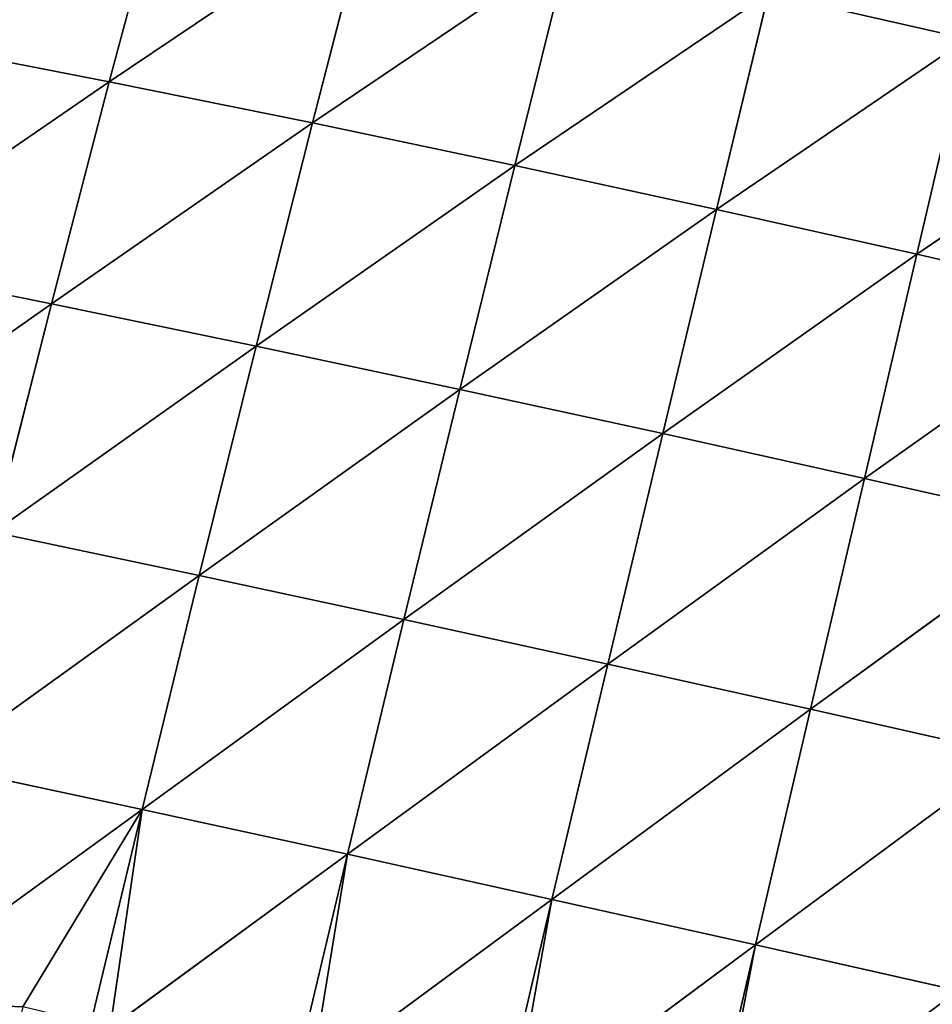
# Model space of a CAD drawing. Extents: x 0 to 4692, y 0 to 1336.
# Drawn here: x 4245 to 4324, y 357 to 442 of the extents above; entities that cross this region are included whole.
import ezdxf

# ---------------------------------------------------------------- set-up
doc = ezdxf.new("R2010")
doc.units = 0
doc.header["$LTSCALE"] = 25.4
doc.layers.get('0').update_dxf_attribs({"color": 13, "linetype": 'CONTINUOUS'})

msp = doc.modelspace()

# ---------------------------------------------------------------- linework, layer by layer
at = {"color": 52}
for p, q in [((4252.828, 436.671, 163.487), (4257.772, 455.153, 140.192)), ((4252.828, 436.671, 163.487), (4257.772, 455.153, 140.192)), ((4252.828, 436.671, 163.487), (4275.127, 451.668, 144.814)), ((4252.828, 436.671, 163.487), (4275.127, 451.668, 144.814)), ((4270.341, 433.116, 168.729), (4275.127, 451.668, 144.814)), ((4270.341, 433.116, 168.729), (4275.127, 451.668, 144.814)), ((4270.341, 433.116, 168.729), (4292.405, 448.032, 147.857)), ((4270.341, 433.116, 168.729), (4292.405, 448.032, 147.857)), ((4287.774, 429.445, 172.324), (4292.405, 448.032, 147.857)), ((4287.774, 429.445, 172.324), (4292.405, 448.032, 147.857)), ((4287.774, 429.445, 172.324), (4309.617, 444.261, 149.43)), ((4287.774, 429.445, 172.324), (4309.617, 444.261, 149.43)), ((4305.137, 425.67, 174.385), (4309.617, 444.261, 149.43)), ((4305.137, 425.67, 174.385), (4309.617, 444.261, 149.43)), ((4309.617, 444.261, 149.43), (4326.748, 440.371, 149.615)), ((4309.617, 444.261, 149.43), (4326.748, 440.371, 149.615)), ((4305.137, 425.67, 174.385), (4326.748, 440.371, 149.615)), ((4305.137, 425.67, 174.385), (4326.748, 440.371, 149.615)), ((4322.418, 421.806, 175.003), (4326.748, 440.371, 149.615)), ((4322.418, 421.806, 175.003), (4326.748, 440.371, 149.615)), ((4235.256, 440.083, 156.472), (4252.828, 436.671, 163.487)), ((4235.256, 440.083, 156.472), (4252.828, 436.671, 163.487)), ((4230.154, 421.089, 175.605), (4252.828, 436.671, 163.487)), ((4230.154, 421.089, 175.605), (4252.828, 436.671, 163.487)), ((4247.849, 417.549, 183.168), (4252.828, 436.671, 163.487)), ((4247.849, 417.549, 183.168), (4252.828, 436.671, 163.487)), ((4252.828, 436.671, 163.487), (4270.341, 433.116, 168.729)), ((4252.828, 436.671, 163.487), (4270.341, 433.116, 168.729)), ((4322.418, 421.806, 175.003), (4343.778, 436.374, 148.48)), ((4322.418, 421.806, 175.003), (4343.778, 436.374, 148.48)), ((4247.849, 417.549, 183.168), (4270.341, 433.116, 168.729)), ((4247.849, 417.549, 183.168), (4270.341, 433.116, 168.729)), ((4265.481, 413.904, 188.918), (4270.341, 433.116, 168.729)), ((4265.481, 413.904, 188.918), (4270.341, 433.116, 168.729)), ((4270.341, 433.116, 168.729), (4287.774, 429.445, 172.324)), ((4270.341, 433.116, 168.729), (4287.774, 429.445, 172.324)), ((4265.481, 413.904, 188.918), (4287.774, 429.445, 172.324)), ((4265.481, 413.904, 188.918), (4287.774, 429.445, 172.324)), ((4283.03, 410.174, 192.977), (4287.774, 429.445, 172.324)), ((4283.03, 410.174, 192.977), (4287.774, 429.445, 172.324)), ((4287.774, 429.445, 172.324), (4305.137, 425.67, 174.385)), ((4287.774, 429.445, 172.324), (4305.137, 425.67, 174.385)), ((4283.03, 410.174, 192.977), (4305.137, 425.67, 174.385)), ((4283.03, 410.174, 192.977), (4305.137, 425.67, 174.385)), ((4300.507, 406.37, 195.463), (4305.137, 425.67, 174.385)), ((4300.507, 406.37, 195.463), (4305.137, 425.67, 174.385)), ((4305.137, 425.67, 174.385), (4322.418, 421.806, 175.003)), ((4305.137, 425.67, 174.385), (4322.418, 421.806, 175.003)), ((4300.507, 406.37, 195.463), (4322.418, 421.806, 175.003)), ((4300.507, 406.37, 195.463), (4322.418, 421.806, 175.003)), ((4317.902, 402.502, 196.469), (4322.418, 421.806, 175.003)), ((4317.902, 402.502, 196.469), (4322.418, 421.806, 175.003)), ((4322.418, 421.806, 175.003), (4339.603, 417.861, 174.253)), ((4322.418, 421.806, 175.003), (4339.603, 417.861, 174.253)), ((4230.154, 421.089, 175.605), (4247.849, 417.549, 183.168)), ((4230.154, 421.089, 175.605), (4247.849, 417.549, 183.168)), ((4225.061, 401.532, 191.303), (4247.849, 417.549, 183.168)), ((4225.061, 401.532, 191.303), (4247.849, 417.549, 183.168)), ((4242.849, 397.872, 199.281), (4247.849, 417.549, 183.168)), ((4242.849, 397.872, 199.281), (4247.849, 417.549, 183.168)), ((4247.849, 417.549, 183.168), (4265.481, 413.904, 188.918)), ((4247.849, 417.549, 183.168), (4265.481, 413.904, 188.918)), ((4317.902, 402.502, 196.469), (4339.603, 417.861, 174.253)), ((4317.902, 402.502, 196.469), (4339.603, 417.861, 174.253)), ((4242.849, 397.872, 199.281), (4265.481, 413.904, 188.918)), ((4242.849, 397.872, 199.281), (4265.481, 413.904, 188.918)), ((4260.57, 394.138, 205.422), (4265.481, 413.904, 188.918)), ((4260.57, 394.138, 205.422), (4265.481, 413.904, 188.918)), ((4265.481, 413.904, 188.918), (4283.03, 410.174, 192.977)), ((4265.481, 413.904, 188.918), (4283.03, 410.174, 192.977)), ((4260.57, 394.138, 205.422), (4283.03, 410.174, 192.977)), ((4260.57, 394.138, 205.422), (4283.03, 410.174, 192.977)), ((4278.207, 390.346, 209.848), (4283.03, 410.174, 192.977)), ((4278.207, 390.346, 209.848), (4283.03, 410.174, 192.977)), ((4283.03, 410.174, 192.977), (4300.507, 406.37, 195.463)), ((4283.03, 410.174, 192.977), (4300.507, 406.37, 195.463)), ((4278.207, 390.346, 209.848), (4300.507, 406.37, 195.463)), ((4278.207, 390.346, 209.848), (4300.507, 406.37, 195.463)), ((4295.769, 386.503, 212.676), (4300.507, 406.37, 195.463)), ((4295.769, 386.503, 212.676), (4300.507, 406.37, 195.463)), ((4300.507, 406.37, 195.463), (4317.902, 402.502, 196.469)), ((4300.507, 406.37, 195.463), (4317.902, 402.502, 196.469)), ((4295.769, 386.503, 212.676), (4317.902, 402.502, 196.469)), ((4295.769, 386.503, 212.676), (4317.902, 402.502, 196.469)), ((4313.249, 382.617, 214.004), (4317.902, 402.502, 196.469)), ((4313.249, 382.617, 214.004), (4317.902, 402.502, 196.469)), ((4317.902, 402.502, 196.469), (4335.205, 398.577, 196.077)), ((4317.902, 402.502, 196.469), (4335.205, 398.577, 196.077)), ((4313.249, 382.617, 214.004), (4335.205, 398.577, 196.077)), ((4313.249, 382.617, 214.004), (4335.205, 398.577, 196.077)), ((4242.849, 397.872, 199.281), (4260.57, 394.138, 205.422)), ((4242.849, 397.872, 199.281), (4260.57, 394.138, 205.422)), ((4237.865, 377.804, 211.797), (4260.57, 394.138, 205.422)), ((4237.865, 377.804, 211.797), (4260.57, 394.138, 205.422)), ((4255.65, 373.985, 218.225), (4260.57, 394.138, 205.422)), ((4255.65, 373.985, 218.225), (4260.57, 394.138, 205.422)), ((4260.57, 394.138, 205.422), (4278.207, 390.346, 209.848)), ((4260.57, 394.138, 205.422), (4278.207, 390.346, 209.848)), ((4255.65, 373.985, 218.225), (4278.207, 390.346, 209.848)), ((4255.65, 373.985, 218.225), (4278.207, 390.346, 209.848)), ((4273.347, 370.13, 222.925), (4278.207, 390.346, 209.848)), ((4273.347, 370.13, 222.925), (4278.207, 390.346, 209.848)), ((4278.207, 390.346, 209.848), (4295.769, 386.503, 212.676)), ((4278.207, 390.346, 209.848), (4295.769, 386.503, 212.676)), ((4273.347, 370.13, 222.925), (4295.769, 386.503, 212.676)), ((4273.347, 370.13, 222.925), (4295.769, 386.503, 212.676)), ((4290.969, 366.243, 226.014), (4295.769, 386.503, 212.676)), ((4290.969, 366.243, 226.014), (4295.769, 386.503, 212.676)), ((4295.769, 386.503, 212.676), (4313.249, 382.617, 214.004)), ((4295.769, 386.503, 212.676), (4313.249, 382.617, 214.004)), ((4290.969, 366.243, 226.014), (4313.249, 382.617, 214.004)), ((4290.969, 366.243, 226.014), (4313.249, 382.617, 214.004)), ((4308.509, 362.33, 227.592), (4313.249, 382.617, 214.004)), ((4308.509, 362.33, 227.592), (4313.249, 382.617, 214.004)), ((4313.249, 382.617, 214.004), (4330.639, 378.693, 213.917)), ((4313.249, 382.617, 214.004), (4330.639, 378.693, 213.917)), ((4308.509, 362.33, 227.592), (4330.639, 378.693, 213.917)), ((4308.509, 362.33, 227.592), (4330.639, 378.693, 213.917)), ((4237.865, 377.804, 211.797), (4255.65, 373.985, 218.225)), ((4237.865, 377.804, 211.797), (4255.65, 373.985, 218.225)), ((4232.936, 357.521, 220.699), (4255.65, 373.985, 218.225)), ((4232.936, 357.521, 220.699), (4255.65, 373.985, 218.225)), ((4251.229, 355.577, 226.45), (4255.65, 373.985, 218.225)), ((4251.229, 355.577, 226.45), (4255.65, 373.985, 218.225)), ((4255.65, 373.985, 218.225), (4273.347, 370.13, 222.925)), ((4255.65, 373.985, 218.225), (4273.347, 370.13, 222.925)), ((4252.891, 355.172, 226.912), (4273.347, 370.13, 222.925)), ((4252.891, 355.172, 226.912), (4273.347, 370.13, 222.925)), ((4268.869, 351.277, 231.497), (4273.347, 370.13, 222.925)), ((4268.869, 351.277, 231.497), (4273.347, 370.13, 222.925)), ((4273.347, 370.13, 222.925), (4290.969, 366.243, 226.014)), ((4273.347, 370.13, 222.925), (4290.969, 366.243, 226.014)), ((4270.208, 350.951, 231.746), (4290.969, 366.243, 226.014)), ((4270.208, 350.951, 231.746), (4290.969, 366.243, 226.014)), ((4286.441, 346.993, 234.917), (4290.969, 366.243, 226.014)), ((4286.441, 346.993, 234.917), (4290.969, 366.243, 226.014)), ((4290.969, 366.243, 226.014), (4308.509, 362.33, 227.592)), ((4290.969, 366.243, 226.014), (4308.509, 362.33, 227.592)), ((4287.487, 346.739, 235.021), (4308.509, 362.33, 227.592)), ((4287.487, 346.739, 235.021), (4308.509, 362.33, 227.592)), ((4303.941, 342.728, 236.813), (4308.509, 362.33, 227.592)), ((4303.941, 342.728, 236.813), (4308.509, 362.33, 227.592)), ((4308.509, 362.33, 227.592), (4325.961, 358.396, 227.746)), ((4308.509, 362.33, 227.592), (4325.961, 358.396, 227.746))]:
    msp.add_line(p, q, dxfattribs=at)

# ---------------------------------------------------------------- meshes
mesh = msp.add_polyface(dxfattribs=at)
corners = [(4235.256, 440.083, 156.472), (4240.362, 458.454, 133.859), (4257.772, 455.153, 140.192)]
mesh.append_faces([[corners[k] for k in face] for face in [(0, 1, 2)]], dxfattribs={"color": 52})
mesh = msp.add_polyface(dxfattribs=at)
corners = [(4326.748, 440.371, 149.615), (4309.617, 444.261, 149.43), (4330.787, 457.811, 120.676)]
mesh.append_faces([[corners[k] for k in face] for face in [(0, 1, 2)]], dxfattribs={"color": 52})
mesh = msp.add_polyface(dxfattribs=at)
corners = [(4252.828, 436.671, 163.487), (4235.256, 440.083, 156.472), (4257.772, 455.153, 140.192)]
mesh.append_faces([[corners[k] for k in face] for face in [(0, 1, 2)]], dxfattribs={"color": 52})
mesh = msp.add_polyface(dxfattribs=at)
corners = [(4252.828, 436.671, 163.487), (4257.772, 455.153, 140.192), (4275.127, 451.668, 144.814)]
mesh.append_faces([[corners[k] for k in face] for face in [(0, 1, 2)]], dxfattribs={"color": 52})
mesh = msp.add_polyface(dxfattribs=at)
corners = [(4270.341, 433.116, 168.729), (4252.828, 436.671, 163.487), (4275.127, 451.668, 144.814)]
mesh.append_faces([[corners[k] for k in face] for face in [(0, 1, 2)]], dxfattribs={"color": 52})
mesh = msp.add_polyface(dxfattribs=at)
corners = [(4270.341, 433.116, 168.729), (4275.127, 451.668, 144.814), (4292.405, 448.032, 147.857)]
mesh.append_faces([[corners[k] for k in face] for face in [(0, 1, 2)]], dxfattribs={"color": 52})
mesh = msp.add_polyface(dxfattribs=at)
corners = [(4287.774, 429.445, 172.324), (4270.341, 433.116, 168.729), (4292.405, 448.032, 147.857)]
mesh.append_faces([[corners[k] for k in face] for face in [(0, 1, 2)]], dxfattribs={"color": 52})
mesh = msp.add_polyface(dxfattribs=at)
corners = [(4287.774, 429.445, 172.324), (4292.405, 448.032, 147.857), (4309.617, 444.261, 149.43)]
mesh.append_faces([[corners[k] for k in face] for face in [(0, 1, 2)]], dxfattribs={"color": 52})
mesh = msp.add_polyface(dxfattribs=at)
corners = [(4305.137, 425.67, 174.385), (4287.774, 429.445, 172.324), (4309.617, 444.261, 149.43)]
mesh.append_faces([[corners[k] for k in face] for face in [(0, 1, 2)]], dxfattribs={"color": 52})
mesh = msp.add_polyface(dxfattribs=at)
corners = [(4305.137, 425.67, 174.385), (4309.617, 444.261, 149.43), (4326.748, 440.371, 149.615)]
mesh.append_faces([[corners[k] for k in face] for face in [(0, 1, 2)]], dxfattribs={"color": 52})
mesh = msp.add_polyface(dxfattribs=at)
corners = [(4322.418, 421.806, 175.003), (4305.137, 425.67, 174.385), (4326.748, 440.371, 149.615)]
mesh.append_faces([[corners[k] for k in face] for face in [(0, 1, 2)]], dxfattribs={"color": 52})
mesh = msp.add_polyface(dxfattribs=at)
corners = [(4322.418, 421.806, 175.003), (4326.748, 440.371, 149.615), (4343.778, 436.374, 148.48)]
mesh.append_faces([[corners[k] for k in face] for face in [(0, 1, 2)]], dxfattribs={"color": 52})
mesh = msp.add_polyface(dxfattribs=at)
corners = [(4230.154, 421.089, 175.605), (4235.256, 440.083, 156.472), (4252.828, 436.671, 163.487)]
mesh.append_faces([[corners[k] for k in face] for face in [(0, 1, 2)]], dxfattribs={"color": 52})
mesh = msp.add_polyface(dxfattribs=at)
corners = [(4247.849, 417.549, 183.168), (4230.154, 421.089, 175.605), (4252.828, 436.671, 163.487)]
mesh.append_faces([[corners[k] for k in face] for face in [(0, 1, 2)]], dxfattribs={"color": 52})
mesh = msp.add_polyface(dxfattribs=at)
corners = [(4247.849, 417.549, 183.168), (4252.828, 436.671, 163.487), (4270.341, 433.116, 168.729)]
mesh.append_faces([[corners[k] for k in face] for face in [(0, 1, 2)]], dxfattribs={"color": 52})
mesh = msp.add_polyface(dxfattribs=at)
corners = [(4322.418, 421.806, 175.003), (4343.778, 436.374, 148.48), (4339.603, 417.861, 174.253)]
mesh.append_faces([[corners[k] for k in face] for face in [(0, 1, 2)]], dxfattribs={"color": 52})
mesh = msp.add_polyface(dxfattribs=at)
corners = [(4265.481, 413.904, 188.918), (4247.849, 417.549, 183.168), (4270.341, 433.116, 168.729)]
mesh.append_faces([[corners[k] for k in face] for face in [(0, 1, 2)]], dxfattribs={"color": 52})
mesh = msp.add_polyface(dxfattribs=at)
corners = [(4265.481, 413.904, 188.918), (4270.341, 433.116, 168.729), (4287.774, 429.445, 172.324)]
mesh.append_faces([[corners[k] for k in face] for face in [(0, 1, 2)]], dxfattribs={"color": 52})
mesh = msp.add_polyface(dxfattribs=at)
corners = [(4283.03, 410.174, 192.977), (4265.481, 413.904, 188.918), (4287.774, 429.445, 172.324)]
mesh.append_faces([[corners[k] for k in face] for face in [(0, 1, 2)]], dxfattribs={"color": 52})
mesh = msp.add_polyface(dxfattribs=at)
corners = [(4283.03, 410.174, 192.977), (4287.774, 429.445, 172.324), (4305.137, 425.67, 174.385)]
mesh.append_faces([[corners[k] for k in face] for face in [(0, 1, 2)]], dxfattribs={"color": 52})
mesh = msp.add_polyface(dxfattribs=at)
corners = [(4300.507, 406.37, 195.463), (4283.03, 410.174, 192.977), (4305.137, 425.67, 174.385)]
mesh.append_faces([[corners[k] for k in face] for face in [(0, 1, 2)]], dxfattribs={"color": 52})
mesh = msp.add_polyface(dxfattribs=at)
corners = [(4300.507, 406.37, 195.463), (4305.137, 425.67, 174.385), (4322.418, 421.806, 175.003)]
mesh.append_faces([[corners[k] for k in face] for face in [(0, 1, 2)]], dxfattribs={"color": 52})
mesh = msp.add_polyface(dxfattribs=at)
corners = [(4317.902, 402.502, 196.469), (4300.507, 406.37, 195.463), (4322.418, 421.806, 175.003)]
mesh.append_faces([[corners[k] for k in face] for face in [(0, 1, 2)]], dxfattribs={"color": 52})
mesh = msp.add_polyface(dxfattribs=at)
corners = [(4317.902, 402.502, 196.469), (4322.418, 421.806, 175.003), (4339.603, 417.861, 174.253)]
mesh.append_faces([[corners[k] for k in face] for face in [(0, 1, 2)]], dxfattribs={"color": 52})
mesh = msp.add_polyface(dxfattribs=at)
corners = [(4247.849, 417.549, 183.168), (4225.061, 401.532, 191.303), (4230.154, 421.089, 175.605)]
mesh.append_faces([[corners[k] for k in face] for face in [(0, 1, 2)]], dxfattribs={"color": 52})
mesh = msp.add_polyface(dxfattribs=at)
corners = [(4247.849, 417.549, 183.168), (4242.849, 397.872, 199.281), (4225.061, 401.532, 191.303)]
mesh.append_faces([[corners[k] for k in face] for face in [(0, 1, 2)]], dxfattribs={"color": 52})
mesh = msp.add_polyface(dxfattribs=at)
corners = [(4265.481, 413.904, 188.918), (4242.849, 397.872, 199.281), (4247.849, 417.549, 183.168)]
mesh.append_faces([[corners[k] for k in face] for face in [(0, 1, 2)]], dxfattribs={"color": 52})
mesh = msp.add_polyface(dxfattribs=at)
corners = [(4317.902, 402.502, 196.469), (4339.603, 417.861, 174.253), (4335.205, 398.577, 196.077)]
mesh.append_faces([[corners[k] for k in face] for face in [(0, 1, 2)]], dxfattribs={"color": 52})
mesh = msp.add_polyface(dxfattribs=at)
corners = [(4265.481, 413.904, 188.918), (4260.57, 394.138, 205.422), (4242.849, 397.872, 199.281)]
mesh.append_faces([[corners[k] for k in face] for face in [(0, 1, 2)]], dxfattribs={"color": 52})
mesh = msp.add_polyface(dxfattribs=at)
corners = [(4283.03, 410.174, 192.977), (4260.57, 394.138, 205.422), (4265.481, 413.904, 188.918)]
mesh.append_faces([[corners[k] for k in face] for face in [(0, 1, 2)]], dxfattribs={"color": 52})
mesh = msp.add_polyface(dxfattribs=at)
corners = [(4283.03, 410.174, 192.977), (4278.207, 390.346, 209.848), (4260.57, 394.138, 205.422)]
mesh.append_faces([[corners[k] for k in face] for face in [(0, 1, 2)]], dxfattribs={"color": 52})
mesh = msp.add_polyface(dxfattribs=at)
corners = [(4300.507, 406.37, 195.463), (4278.207, 390.346, 209.848), (4283.03, 410.174, 192.977)]
mesh.append_faces([[corners[k] for k in face] for face in [(0, 1, 2)]], dxfattribs={"color": 52})
mesh = msp.add_polyface(dxfattribs=at)
corners = [(4300.507, 406.37, 195.463), (4295.769, 386.503, 212.676), (4278.207, 390.346, 209.848)]
mesh.append_faces([[corners[k] for k in face] for face in [(0, 1, 2)]], dxfattribs={"color": 52})
mesh = msp.add_polyface(dxfattribs=at)
corners = [(4317.902, 402.502, 196.469), (4295.769, 386.503, 212.676), (4300.507, 406.37, 195.463)]
mesh.append_faces([[corners[k] for k in face] for face in [(0, 1, 2)]], dxfattribs={"color": 52})
mesh = msp.add_polyface(dxfattribs=at)
corners = [(4317.902, 402.502, 196.469), (4313.249, 382.617, 214.004), (4295.769, 386.503, 212.676)]
mesh.append_faces([[corners[k] for k in face] for face in [(0, 1, 2)]], dxfattribs={"color": 52})
mesh = msp.add_polyface(dxfattribs=at)
corners = [(4335.205, 398.577, 196.077), (4313.249, 382.617, 214.004), (4317.902, 402.502, 196.469)]
mesh.append_faces([[corners[k] for k in face] for face in [(0, 1, 2)]], dxfattribs={"color": 52})
mesh = msp.add_polyface(dxfattribs=at)
corners = [(4335.205, 398.577, 196.077), (4330.639, 378.693, 213.917), (4313.249, 382.617, 214.004)]
mesh.append_faces([[corners[k] for k in face] for face in [(0, 1, 2)]], dxfattribs={"color": 52})
mesh = msp.add_polyface(dxfattribs=at)
corners = [(4260.57, 394.138, 205.422), (4237.865, 377.804, 211.797), (4242.849, 397.872, 199.281)]
mesh.append_faces([[corners[k] for k in face] for face in [(0, 1, 2)]], dxfattribs={"color": 52})
mesh = msp.add_polyface(dxfattribs=at)
corners = [(4260.57, 394.138, 205.422), (4255.65, 373.985, 218.225), (4237.865, 377.804, 211.797)]
mesh.append_faces([[corners[k] for k in face] for face in [(0, 1, 2)]], dxfattribs={"color": 52})
mesh = msp.add_polyface(dxfattribs=at)
corners = [(4278.207, 390.346, 209.848), (4255.65, 373.985, 218.225), (4260.57, 394.138, 205.422)]
mesh.append_faces([[corners[k] for k in face] for face in [(0, 1, 2)]], dxfattribs={"color": 52})
mesh = msp.add_polyface(dxfattribs=at)
corners = [(4278.207, 390.346, 209.848), (4273.347, 370.13, 222.925), (4255.65, 373.985, 218.225)]
mesh.append_faces([[corners[k] for k in face] for face in [(0, 1, 2)]], dxfattribs={"color": 52})
mesh = msp.add_polyface(dxfattribs=at)
corners = [(4295.769, 386.503, 212.676), (4273.347, 370.13, 222.925), (4278.207, 390.346, 209.848)]
mesh.append_faces([[corners[k] for k in face] for face in [(0, 1, 2)]], dxfattribs={"color": 52})
mesh = msp.add_polyface(dxfattribs=at)
corners = [(4295.769, 386.503, 212.676), (4290.969, 366.243, 226.014), (4273.347, 370.13, 222.925)]
mesh.append_faces([[corners[k] for k in face] for face in [(0, 1, 2)]], dxfattribs={"color": 52})
mesh = msp.add_polyface(dxfattribs=at)
corners = [(4313.249, 382.617, 214.004), (4290.969, 366.243, 226.014), (4295.769, 386.503, 212.676)]
mesh.append_faces([[corners[k] for k in face] for face in [(0, 1, 2)]], dxfattribs={"color": 52})
mesh = msp.add_polyface(dxfattribs=at)
corners = [(4313.249, 382.617, 214.004), (4308.509, 362.33, 227.592), (4290.969, 366.243, 226.014)]
mesh.append_faces([[corners[k] for k in face] for face in [(0, 1, 2)]], dxfattribs={"color": 52})
mesh = msp.add_polyface(dxfattribs=at)
corners = [(4330.639, 378.693, 213.917), (4308.509, 362.33, 227.592), (4313.249, 382.617, 214.004)]
mesh.append_faces([[corners[k] for k in face] for face in [(0, 1, 2)]], dxfattribs={"color": 52})
mesh = msp.add_polyface(dxfattribs=at)
corners = [(4330.639, 378.693, 213.917), (4325.961, 358.396, 227.746), (4308.509, 362.33, 227.592)]
mesh.append_faces([[corners[k] for k in face] for face in [(0, 1, 2)]], dxfattribs={"color": 52})
mesh = msp.add_polyface(dxfattribs=at)
corners = [(4255.65, 373.985, 218.225), (4232.936, 357.521, 220.699), (4237.865, 377.804, 211.797)]
mesh.append_faces([[corners[k] for k in face] for face in [(0, 1, 2)]], dxfattribs={"color": 52})
mesh = msp.add_polyface(dxfattribs=at)
corners = [(4232.936, 357.521, 220.699), (4245.384, 357.002, 224.203), (4244.872, 354.903, 225.139), (4255.65, 373.985, 218.225), (4251.229, 355.577, 226.45)]
mesh.append_faces([[corners[k] for k in face] for face in [(0, 1, 2), (1, 3, 4)]], dxfattribs={"vtx0": -1, "color": 52})
mesh.append_faces([[corners[k] for k in face] for face in [(1, 0, 3)]], dxfattribs={"vtx0": -1, "vtx2": -1, "color": 52})
mesh = msp.add_polyface(dxfattribs=at)
corners = [(4255.65, 373.985, 218.225), (4252.891, 355.172, 226.912), (4251.229, 355.577, 226.45), (4273.347, 370.13, 222.925)]
mesh.append_faces([[corners[k] for k in face] for face in [(0, 1, 2), (1, 0, 3)]], dxfattribs={"vtx0": -1, "color": 52})
mesh = msp.add_polyface(dxfattribs=at)
corners = [(4273.347, 370.13, 222.925), (4268.869, 351.277, 231.497), (4252.891, 355.172, 226.912)]
mesh.append_faces([[corners[k] for k in face] for face in [(0, 1, 2)]], dxfattribs={"color": 52})
mesh = msp.add_polyface(dxfattribs=at)
corners = [(4273.347, 370.13, 222.925), (4270.208, 350.951, 231.746), (4268.869, 351.277, 231.497), (4290.969, 366.243, 226.014)]
mesh.append_faces([[corners[k] for k in face] for face in [(0, 1, 2), (1, 0, 3)]], dxfattribs={"vtx0": -1, "color": 52})
mesh = msp.add_polyface(dxfattribs=at)
corners = [(4290.969, 366.243, 226.014), (4286.441, 346.993, 234.917), (4270.208, 350.951, 231.746)]
mesh.append_faces([[corners[k] for k in face] for face in [(0, 1, 2)]], dxfattribs={"color": 52})
mesh = msp.add_polyface(dxfattribs=at)
corners = [(4290.969, 366.243, 226.014), (4287.487, 346.739, 235.021), (4286.441, 346.993, 234.917), (4308.509, 362.33, 227.592)]
mesh.append_faces([[corners[k] for k in face] for face in [(0, 1, 2), (1, 0, 3)]], dxfattribs={"vtx0": -1, "color": 52})
mesh = msp.add_polyface(dxfattribs=at)
corners = [(4308.509, 362.33, 227.592), (4303.941, 342.728, 236.813), (4287.487, 346.739, 235.021)]
mesh.append_faces([[corners[k] for k in face] for face in [(0, 1, 2)]], dxfattribs={"color": 52})
mesh = msp.add_polyface(dxfattribs=at)
corners = [(4308.509, 362.33, 227.592), (4304.72, 342.538, 236.826), (4303.941, 342.728, 236.813), (4325.961, 358.396, 227.746)]
mesh.append_faces([[corners[k] for k in face] for face in [(0, 1, 2), (1, 0, 3)]], dxfattribs={"vtx0": -1, "color": 52})
mesh = msp.add_polyface(dxfattribs=at)
corners = [(4325.961, 358.396, 227.746), (4321.363, 338.48, 237.272), (4304.72, 342.538, 236.826)]
mesh.append_faces([[corners[k] for k in face] for face in [(0, 1, 2)]], dxfattribs={"color": 52})
mesh = msp.add_polyface(dxfattribs=at)
corners = [(4325.961, 358.396, 227.746), (4321.902, 338.349, 237.239), (4321.363, 338.48, 237.272), (4343.345, 354.436, 226.551)]
mesh.append_faces([[corners[k] for k in face] for face in [(0, 1, 2), (1, 0, 3)]], dxfattribs={"vtx0": -1, "color": 52})

doc.saveas('drawing.dxf')
